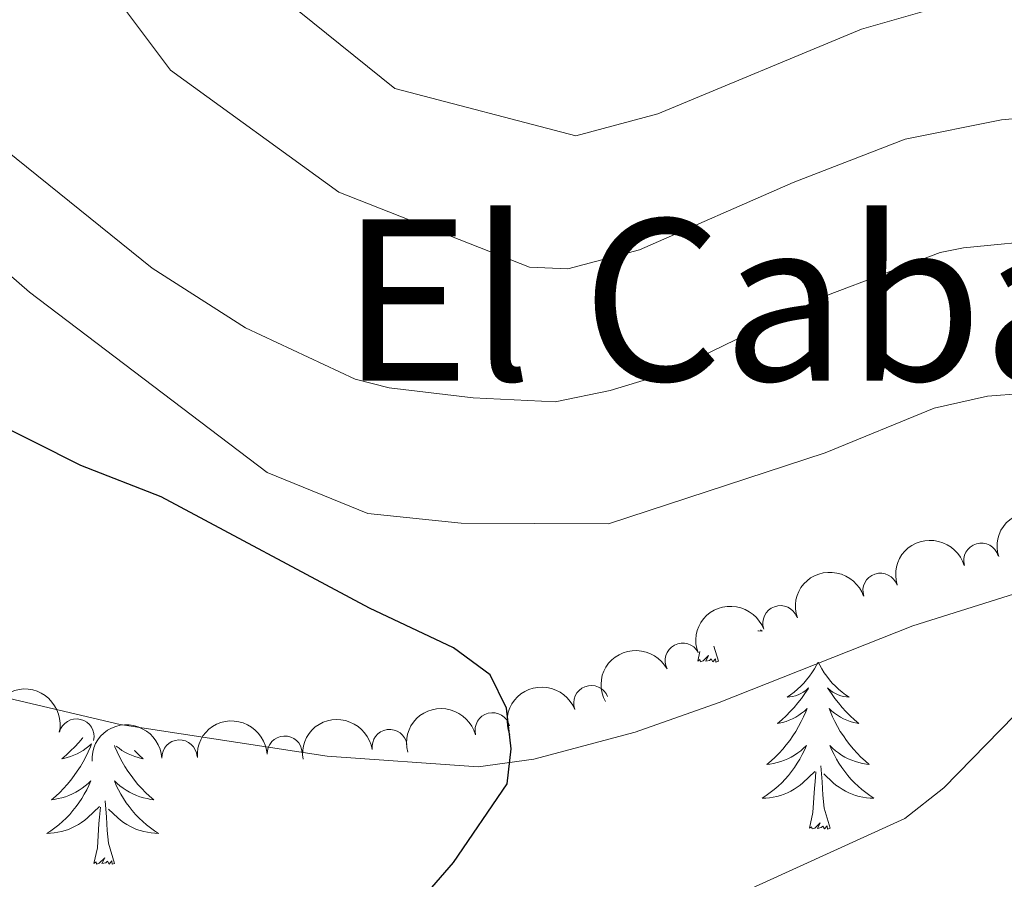
# Model space of a CAD drawing. Units: metres. Extents: x 644145 to 648662, y 732064 to 735128.
# Drawn here: x 645524 to 645594, y 733627 to 733689 of the extents above; entities that cross this region are included whole.
import ezdxf
from ezdxf.enums import TextEntityAlignment as Align

# ---------------------------------------------------------------- set-up
doc = ezdxf.new("R2010")
doc.units = ezdxf.units.M
doc.header["$MEASUREMENT"] = 0
doc.linetypes.add('DGN Style 3', pattern=[69.40427768073394, 49.57448405766711, -19.82979362306684])
for name, color, linetype, lineweight in [('Carátula', 7, 'Continuous', 5), ('Elementos auxiliares', 7, 'Continuous', 5), ('Entidades rústicas y varios', 7, 'Continuous', 5), ('Hidrografía', 7, 'Continuous', 5), ('Relieve y altimetría', 7, 'Continuous', 5), ('Textos de rotulación', 7, 'Continuous', 5)]:
    doc.layers.add(name, color=color, linetype=linetype, lineweight=lineweight)
doc.styles.add('Style-Times New Roman', font='txt')

msp = doc.modelspace()

# ---------------------------------------------------------------- linework, layer by layer
at = {"layer": 'Carátula', "color": 7, "linetype": 'Continuous', "lineweight": 5}
msp.add_3dface([(644207.96, 732063.6599999999), (648661.95, 732158.3900000001), (648598.8, 735127.73), (644144.81, 735033)], dxfattribs=at)
at = {"layer": 'Elementos auxiliares', "color": 250, "linetype": 'Continuous', "lineweight": 5}
msp.add_3dface([(645029.8200000001, 734789.44), (648439.98, 734861.96), (648489.7, 732548.6400000001), (645078.4099999999, 732476.0900000001)], dxfattribs=at)
at = {"layer": 'Entidades rústicas y varios', "color": 92, "linetype": 'Continuous', "lineweight": 5}
for p, q in [((645573.48, 733642.9099999999), (645573.1599999999, 733643.97)), ((645573.48, 733642.9099999999), (645573.1599999999, 733643.97)), ((645572.01, 733642.9099999999), (645572.1599999999, 733643.6000000001)), ((645572.01, 733642.9099999999), (645572.1599999999, 733643.6000000001))]:
    msp.add_line(p, q, dxfattribs=at)
at = {"layer": 'Entidades rústicas y varios', "color": 92, "linetype": 'Continuous', "lineweight": 5, "flags": 128}
for points in [[(645576.48, 733645.1300000001), (645576.6100000001, 733645.05), (645576.3400000001, 733645.06), (645576.28, 733645.06)], [(645576.48, 733645.1300000001), (645576.6100000001, 733645.05), (645576.3400000001, 733645.06), (645576.28, 733645.06)], [(645573.48, 733642.9099999999), (645573.3, 733642.8400000001), (645573.28, 733643.0800000001), (645573.0900000001, 733642.8600000001), (645572.97, 733643.06), (645572.8500000001, 733642.96), (645572.5800000001, 733642.8999999999), (645572.78, 733643.3), (645572.3899999999, 733642.9199999999), (645572.2, 733642.8600000001), (645572.1599999999, 733643.02), (645572.01, 733642.9099999999)], [(645573.48, 733642.9099999999), (645573.3, 733642.8400000001), (645573.28, 733643.0800000001), (645573.0900000001, 733642.8600000001), (645572.97, 733643.06), (645572.8500000001, 733642.96), (645572.5800000001, 733642.8999999999), (645572.78, 733643.3), (645572.3899999999, 733642.9199999999), (645572.2, 733642.8600000001), (645572.1599999999, 733643.02), (645572.01, 733642.9099999999)], [(645580.5900000001, 733642.8400000001), (645580.47, 733642.6200000001), (645580.3200000001, 733642.3500000001), (645580.1499999999, 733642.0800000001), (645579.97, 733641.8300000001), (645579.77, 733641.5800000001), (645579.5700000001, 733641.3400000001), (645579.3500000001, 733641.1200000001), (645579.1200000001, 733640.8999999999), (645578.8800000001, 733640.7), (645578.6300000001, 733640.5), (645578.3700000001, 733640.3300000001), (645578.5700000001, 733640.3500000001), (645578.77, 733640.3900000001), (645578.97, 733640.44), (645579.1599999999, 733640.51), (645579.3500000001, 733640.6000000001), (645579.53, 733640.7), (645579.71, 733640.81), (645579.9099999999, 733641), (645579.8700000001, 733640.9299999999), (645579.6399999999, 733640.5900000001), (645579.3999999999, 733640.25), (645579.1399999999, 733639.9299999999), (645578.8700000001, 733639.6100000001), (645578.5900000001, 733639.31), (645578.3, 733639.01), (645578, 733638.73), (645577.69, 733638.46), (645577.81, 733638.48), (645578.06, 733638.54), (645578.3, 733638.6100000001), (645578.53, 733638.7), (645578.77, 733638.8), (645578.99, 733638.9199999999), (645579.21, 733639.05), (645579.4099999999, 733639.2), (645579.6100000001, 733639.3500000001), (645579.8, 733639.52), (645579.71, 733639.3), (645579.55, 733638.94), (645579.3800000001, 733638.5900000001), (645579.2, 733638.24), (645579, 733637.8999999999), (645578.78, 733637.5700000001), (645578.56, 733637.25), (645578.3200000001, 733636.94), (645578.0700000001, 733636.6300000001), (645577.8, 733636.3400000001), (645577.53, 733636.06), (645577.24, 733635.79), (645576.94, 733635.53), (645577.1399999999, 733635.56), (645577.4099999999, 733635.6000000001), (645577.6699999999, 733635.6699999999), (645577.9299999999, 733635.74), (645578.1799999999, 733635.8400000001), (645578.4299999999, 733635.95), (645578.6699999999, 733636.0700000001), (645578.9099999999, 733636.21), (645579.1300000001, 733636.3600000001), (645579.3500000001, 733636.52), (645579.55, 733636.7), (645579.75, 733636.8900000001), (645579.6100000001, 733636.56), (645579.45, 733636.24), (645579.28, 733635.9199999999), (645579.1000000001, 733635.6200000001), (645578.8999999999, 733635.3200000001), (645578.69, 733635.03), (645578.47, 733634.76), (645578.24, 733634.49), (645577.99, 733634.23), (645577.73, 733633.98), (645577.46, 733633.75), (645577.1799999999, 733633.53), (645576.8899999999, 733633.3200000001), (645576.6100000001, 733633.1300000001), (645576.8700000001, 733633.1400000001), (645577.1300000001, 733633.1599999999), (645577.3899999999, 733633.2), (645577.6499999999, 733633.26), (645577.9099999999, 733633.3300000001), (645578.1599999999, 733633.4199999999), (645578.3999999999, 733633.52), (645578.6399999999, 733633.6400000001), (645578.8700000001, 733633.77), (645579.0900000001, 733633.9199999999), (645579.31, 733634.0700000001), (645579.51, 733634.24), (645580.3600000001, 733635.04)], [(645580.5900000001, 733642.8400000001), (645580.47, 733642.6200000001), (645580.3200000001, 733642.3500000001), (645580.1499999999, 733642.0800000001), (645579.97, 733641.8300000001), (645579.77, 733641.5800000001), (645579.5700000001, 733641.3400000001), (645579.3500000001, 733641.1200000001), (645579.1200000001, 733640.8999999999), (645578.8800000001, 733640.7), (645578.6300000001, 733640.5), (645578.3700000001, 733640.3300000001), (645578.5700000001, 733640.3500000001), (645578.77, 733640.3900000001), (645578.97, 733640.44), (645579.1599999999, 733640.51), (645579.3500000001, 733640.6000000001), (645579.53, 733640.7), (645579.71, 733640.81), (645579.9099999999, 733641), (645579.8700000001, 733640.9299999999), (645579.6399999999, 733640.5900000001), (645579.3999999999, 733640.25), (645579.1399999999, 733639.9299999999), (645578.8700000001, 733639.6100000001), (645578.5900000001, 733639.31), (645578.3, 733639.01), (645578, 733638.73), (645577.69, 733638.46), (645577.81, 733638.48), (645578.06, 733638.54), (645578.3, 733638.6100000001), (645578.53, 733638.7), (645578.77, 733638.8), (645578.99, 733638.9199999999), (645579.21, 733639.05), (645579.4099999999, 733639.2), (645579.6100000001, 733639.3500000001), (645579.8, 733639.52), (645579.71, 733639.3), (645579.55, 733638.94), (645579.3800000001, 733638.5900000001), (645579.2, 733638.24), (645579, 733637.8999999999), (645578.78, 733637.5700000001), (645578.56, 733637.25), (645578.3200000001, 733636.94), (645578.0700000001, 733636.6300000001), (645577.8, 733636.3400000001), (645577.53, 733636.06), (645577.24, 733635.79), (645576.94, 733635.53), (645577.1399999999, 733635.56), (645577.4099999999, 733635.6000000001), (645577.6699999999, 733635.6699999999), (645577.9299999999, 733635.74), (645578.1799999999, 733635.8400000001), (645578.4299999999, 733635.95), (645578.6699999999, 733636.0700000001), (645578.9099999999, 733636.21), (645579.1300000001, 733636.3600000001), (645579.3500000001, 733636.52), (645579.55, 733636.7), (645579.75, 733636.8900000001), (645579.6100000001, 733636.56), (645579.45, 733636.24), (645579.28, 733635.9199999999), (645579.1000000001, 733635.6200000001), (645578.8999999999, 733635.3200000001), (645578.69, 733635.03), (645578.47, 733634.76), (645578.24, 733634.49), (645577.99, 733634.23), (645577.73, 733633.98), (645577.46, 733633.75), (645577.1799999999, 733633.53), (645576.8899999999, 733633.3200000001), (645576.6100000001, 733633.1300000001), (645576.8700000001, 733633.1400000001), (645577.1300000001, 733633.1599999999), (645577.3899999999, 733633.2), (645577.6499999999, 733633.26), (645577.9099999999, 733633.3300000001), (645578.1599999999, 733633.4199999999), (645578.3999999999, 733633.52), (645578.6399999999, 733633.6400000001), (645578.8700000001, 733633.77), (645579.0900000001, 733633.9199999999), (645579.31, 733634.0700000001), (645579.51, 733634.24), (645580.3600000001, 733635.04)], [(645580.5900000001, 733642.8400000001), (645580.7, 733642.6200000001), (645580.8500000001, 733642.3500000001), (645581.02, 733642.0800000001), (645581.2, 733641.8300000001), (645581.3899999999, 733641.5800000001), (645581.6000000001, 733641.3400000001), (645581.8200000001, 733641.1200000001), (645582.05, 733640.8999999999), (645582.29, 733640.7), (645582.54, 733640.5), (645582.8, 733640.3300000001), (645582.6000000001, 733640.3500000001), (645582.3999999999, 733640.3900000001), (645582.2, 733640.44), (645582.01, 733640.51), (645581.8200000001, 733640.6000000001), (645581.6399999999, 733640.7), (645581.46, 733640.81), (645581.26, 733641), (645581.3, 733640.9299999999), (645581.53, 733640.5900000001), (645581.77, 733640.25), (645582.03, 733639.9299999999), (645582.29, 733639.6100000001), (645582.5700000001, 733639.31), (645582.8700000001, 733639.01), (645583.1699999999, 733638.73), (645583.48, 733638.46), (645583.3600000001, 733638.48), (645583.1100000001, 733638.54), (645582.8700000001, 733638.6100000001), (645582.6300000001, 733638.7), (645582.3999999999, 733638.8), (645582.1799999999, 733638.9199999999), (645581.97, 733639.05), (645581.76, 733639.2), (645581.56, 733639.3500000001), (645581.3700000001, 733639.52), (645581.46, 733639.3), (645581.6200000001, 733638.94), (645581.79, 733638.5900000001), (645581.97, 733638.24), (645582.1699999999, 733637.8999999999), (645582.3899999999, 733637.5700000001), (645582.6100000001, 733637.25), (645582.8500000001, 733636.94), (645583.1000000001, 733636.6300000001), (645583.3700000001, 733636.3400000001), (645583.6399999999, 733636.06), (645583.9299999999, 733635.79), (645584.23, 733635.53), (645584.03, 733635.56), (645583.76, 733635.6000000001), (645583.5, 733635.6699999999), (645583.24, 733635.74), (645582.99, 733635.8400000001), (645582.74, 733635.95), (645582.5, 733636.0700000001), (645582.26, 733636.21), (645582.04, 733636.3600000001), (645581.8200000001, 733636.52), (645581.6200000001, 733636.7), (645581.4199999999, 733636.8900000001), (645581.56, 733636.56), (645581.72, 733636.24), (645581.8899999999, 733635.9199999999), (645582.0700000001, 733635.6200000001), (645582.27, 733635.3200000001), (645582.48, 733635.03), (645582.7, 733634.76), (645582.9299999999, 733634.49), (645583.1799999999, 733634.23), (645583.44, 733633.98), (645583.71, 733633.75), (645583.99, 733633.53), (645584.27, 733633.3200000001), (645584.5700000001, 733633.1300000001), (645584.3, 733633.1400000001), (645584.04, 733633.1599999999), (645583.77, 733633.2), (645583.52, 733633.26), (645583.26, 733633.3300000001), (645583.01, 733633.4199999999), (645582.77, 733633.52), (645582.53, 733633.6400000001), (645582.3, 733633.77), (645582.0800000001, 733633.9199999999), (645581.8600000001, 733634.0700000001), (645581.6599999999, 733634.24), (645581, 733634.8600000001)], [(645580.5900000001, 733642.8400000001), (645580.7, 733642.6200000001), (645580.8500000001, 733642.3500000001), (645581.02, 733642.0800000001), (645581.2, 733641.8300000001), (645581.3899999999, 733641.5800000001), (645581.6000000001, 733641.3400000001), (645581.8200000001, 733641.1200000001), (645582.05, 733640.8999999999), (645582.29, 733640.7), (645582.54, 733640.5), (645582.8, 733640.3300000001), (645582.6000000001, 733640.3500000001), (645582.3999999999, 733640.3900000001), (645582.2, 733640.44), (645582.01, 733640.51), (645581.8200000001, 733640.6000000001), (645581.6399999999, 733640.7), (645581.46, 733640.81), (645581.26, 733641), (645581.3, 733640.9299999999), (645581.53, 733640.5900000001), (645581.77, 733640.25), (645582.03, 733639.9299999999), (645582.29, 733639.6100000001), (645582.5700000001, 733639.31), (645582.8700000001, 733639.01), (645583.1699999999, 733638.73), (645583.48, 733638.46), (645583.3600000001, 733638.48), (645583.1100000001, 733638.54), (645582.8700000001, 733638.6100000001), (645582.6300000001, 733638.7), (645582.3999999999, 733638.8), (645582.1799999999, 733638.9199999999), (645581.97, 733639.05), (645581.76, 733639.2), (645581.56, 733639.3500000001), (645581.3700000001, 733639.52), (645581.46, 733639.3), (645581.6200000001, 733638.94), (645581.79, 733638.5900000001), (645581.97, 733638.24), (645582.1699999999, 733637.8999999999), (645582.3899999999, 733637.5700000001), (645582.6100000001, 733637.25), (645582.8500000001, 733636.94), (645583.1000000001, 733636.6300000001), (645583.3700000001, 733636.3400000001), (645583.6399999999, 733636.06), (645583.9299999999, 733635.79), (645584.23, 733635.53), (645584.03, 733635.56), (645583.76, 733635.6000000001), (645583.5, 733635.6699999999), (645583.24, 733635.74), (645582.99, 733635.8400000001), (645582.74, 733635.95), (645582.5, 733636.0700000001), (645582.26, 733636.21), (645582.04, 733636.3600000001), (645581.8200000001, 733636.52), (645581.6200000001, 733636.7), (645581.4199999999, 733636.8900000001), (645581.56, 733636.56), (645581.72, 733636.24), (645581.8899999999, 733635.9199999999), (645582.0700000001, 733635.6200000001), (645582.27, 733635.3200000001), (645582.48, 733635.03), (645582.7, 733634.76), (645582.9299999999, 733634.49), (645583.1799999999, 733634.23), (645583.44, 733633.98), (645583.71, 733633.75), (645583.99, 733633.53), (645584.27, 733633.3200000001), (645584.5700000001, 733633.1300000001), (645584.3, 733633.1400000001), (645584.04, 733633.1599999999), (645583.77, 733633.2), (645583.52, 733633.26), (645583.26, 733633.3300000001), (645583.01, 733633.4199999999), (645582.77, 733633.52), (645582.53, 733633.6400000001), (645582.3, 733633.77), (645582.0800000001, 733633.9199999999), (645581.8600000001, 733634.0700000001), (645581.6599999999, 733634.24), (645581, 733634.8600000001)], [(645528.1799999999, 733637.46), (645528.1499999999, 733637.4199999999), (645527.8899999999, 733637.1000000001), (645527.6100000001, 733636.8), (645527.31, 733636.5), (645527.01, 733636.22), (645526.7, 733635.95), (645526.8200000001, 733635.97), (645527.0700000001, 733636.03), (645527.31, 733636.1000000001), (645527.55, 733636.19), (645527.78, 733636.3), (645528, 733636.4099999999), (645528.21, 733636.54), (645528.4199999999, 733636.69), (645528.6200000001, 733636.8500000001), (645528.81, 733637.02), (645528.72, 733636.79), (645528.56, 733636.4299999999), (645528.3899999999, 733636.0800000001), (645528.21, 733635.73), (645528.01, 733635.3900000001), (645527.79, 733635.06), (645527.5700000001, 733634.74), (645527.3300000001, 733634.4299999999), (645527.0800000001, 733634.1200000001), (645526.81, 733633.8300000001), (645526.54, 733633.55), (645526.25, 733633.28), (645525.95, 733633.02), (645526.1499999999, 733633.05), (645526.4199999999, 733633.1000000001), (645526.6799999999, 733633.1599999999), (645526.94, 733633.24), (645527.19, 733633.3300000001), (645527.44, 733633.44), (645527.6799999999, 733633.56), (645527.9199999999, 733633.7), (645528.1399999999, 733633.8500000001), (645528.3600000001, 733634.01), (645528.56, 733634.19), (645528.76, 733634.3800000001), (645528.6200000001, 733634.05), (645528.46, 733633.73), (645528.29, 733633.4199999999), (645528.1100000001, 733633.1100000001), (645527.9099999999, 733632.81), (645527.7, 733632.53), (645527.48, 733632.25), (645527.25, 733631.98), (645527, 733631.72), (645526.74, 733631.48), (645526.47, 733631.24), (645526.19, 733631.02), (645525.9099999999, 733630.81), (645525.6100000001, 733630.6200000001), (645525.8800000001, 733630.6300000001), (645526.1399999999, 733630.6599999999), (645526.4099999999, 733630.7), (645526.6599999999, 733630.75), (645526.9199999999, 733630.8200000001), (645527.1699999999, 733630.9099999999), (645527.4099999999, 733631.02), (645527.6499999999, 733631.1300000001), (645527.8800000001, 733631.26), (645528.1000000001, 733631.4099999999), (645528.3200000001, 733631.56), (645528.52, 733631.74), (645529.3700000001, 733632.53)], [(645528.1799999999, 733637.46), (645528.1499999999, 733637.4199999999), (645527.8899999999, 733637.1000000001), (645527.6100000001, 733636.8), (645527.31, 733636.5), (645527.01, 733636.22), (645526.7, 733635.95), (645526.8200000001, 733635.97), (645527.0700000001, 733636.03), (645527.31, 733636.1000000001), (645527.55, 733636.19), (645527.78, 733636.3), (645528, 733636.4099999999), (645528.21, 733636.54), (645528.4199999999, 733636.69), (645528.6200000001, 733636.8500000001), (645528.81, 733637.02), (645528.72, 733636.79), (645528.56, 733636.4299999999), (645528.3899999999, 733636.0800000001), (645528.21, 733635.73), (645528.01, 733635.3900000001), (645527.79, 733635.06), (645527.5700000001, 733634.74), (645527.3300000001, 733634.4299999999), (645527.0800000001, 733634.1200000001), (645526.81, 733633.8300000001), (645526.54, 733633.55), (645526.25, 733633.28), (645525.95, 733633.02), (645526.1499999999, 733633.05), (645526.4199999999, 733633.1000000001), (645526.6799999999, 733633.1599999999), (645526.94, 733633.24), (645527.19, 733633.3300000001), (645527.44, 733633.44), (645527.6799999999, 733633.56), (645527.9199999999, 733633.7), (645528.1399999999, 733633.8500000001), (645528.3600000001, 733634.01), (645528.56, 733634.19), (645528.76, 733634.3800000001), (645528.6200000001, 733634.05), (645528.46, 733633.73), (645528.29, 733633.4199999999), (645528.1100000001, 733633.1100000001), (645527.9099999999, 733632.81), (645527.7, 733632.53), (645527.48, 733632.25), (645527.25, 733631.98), (645527, 733631.72), (645526.74, 733631.48), (645526.47, 733631.24), (645526.19, 733631.02), (645525.9099999999, 733630.81), (645525.6100000001, 733630.6200000001), (645525.8800000001, 733630.6300000001), (645526.1399999999, 733630.6599999999), (645526.4099999999, 733630.7), (645526.6599999999, 733630.75), (645526.9199999999, 733630.8200000001), (645527.1699999999, 733630.9099999999), (645527.4099999999, 733631.02), (645527.6499999999, 733631.1300000001), (645527.8800000001, 733631.26), (645528.1000000001, 733631.4099999999), (645528.3200000001, 733631.56), (645528.52, 733631.74), (645529.3700000001, 733632.53)], [(645530.4299999999, 733636.8900000001), (645530.47, 733636.79), (645530.6300000001, 733636.4299999999), (645530.8, 733636.0800000001), (645530.98, 733635.73), (645531.1799999999, 733635.3900000001), (645531.3999999999, 733635.06), (645531.6200000001, 733634.74), (645531.8600000001, 733634.4299999999), (645532.1100000001, 733634.1200000001), (645532.3800000001, 733633.8300000001), (645532.6499999999, 733633.55), (645532.94, 733633.28), (645533.24, 733633.02), (645533.04, 733633.05), (645532.77, 733633.1000000001), (645532.51, 733633.1599999999), (645532.25, 733633.24), (645532, 733633.3300000001), (645531.75, 733633.44), (645531.51, 733633.56), (645531.27, 733633.7), (645531.05, 733633.8500000001), (645530.8300000001, 733634.01), (645530.6300000001, 733634.19), (645530.4299999999, 733634.3800000001), (645530.5700000001, 733634.05), (645530.73, 733633.73), (645530.8999999999, 733633.4199999999), (645531.0800000001, 733633.1100000001), (645531.28, 733632.81), (645531.49, 733632.53), (645531.71, 733632.25), (645531.94, 733631.98), (645532.19, 733631.72), (645532.45, 733631.48), (645532.72, 733631.24), (645533, 733631.02), (645533.29, 733630.81), (645533.5700000001, 733630.6200000001), (645533.31, 733630.6300000001), (645533.05, 733630.6599999999), (645532.79, 733630.7), (645532.53, 733630.75), (645532.27, 733630.8200000001), (645532.02, 733630.9099999999), (645531.78, 733631.02), (645531.54, 733631.1300000001), (645531.31, 733631.26), (645531.0900000001, 733631.4099999999), (645530.8700000001, 733631.56), (645530.6699999999, 733631.74), (645530.01, 733632.3600000001)], [(645530.4299999999, 733636.8900000001), (645530.47, 733636.79), (645530.6300000001, 733636.4299999999), (645530.8, 733636.0800000001), (645530.98, 733635.73), (645531.1799999999, 733635.3900000001), (645531.3999999999, 733635.06), (645531.6200000001, 733634.74), (645531.8600000001, 733634.4299999999), (645532.1100000001, 733634.1200000001), (645532.3800000001, 733633.8300000001), (645532.6499999999, 733633.55), (645532.94, 733633.28), (645533.24, 733633.02), (645533.04, 733633.05), (645532.77, 733633.1000000001), (645532.51, 733633.1599999999), (645532.25, 733633.24), (645532, 733633.3300000001), (645531.75, 733633.44), (645531.51, 733633.56), (645531.27, 733633.7), (645531.05, 733633.8500000001), (645530.8300000001, 733634.01), (645530.6300000001, 733634.19), (645530.4299999999, 733634.3800000001), (645530.5700000001, 733634.05), (645530.73, 733633.73), (645530.8999999999, 733633.4199999999), (645531.0800000001, 733633.1100000001), (645531.28, 733632.81), (645531.49, 733632.53), (645531.71, 733632.25), (645531.94, 733631.98), (645532.19, 733631.72), (645532.45, 733631.48), (645532.72, 733631.24), (645533, 733631.02), (645533.29, 733630.81), (645533.5700000001, 733630.6200000001), (645533.31, 733630.6300000001), (645533.05, 733630.6599999999), (645532.79, 733630.7), (645532.53, 733630.75), (645532.27, 733630.8200000001), (645532.02, 733630.9099999999), (645531.78, 733631.02), (645531.54, 733631.1300000001), (645531.31, 733631.26), (645531.0900000001, 733631.4099999999), (645530.8700000001, 733631.56), (645530.6699999999, 733631.74), (645530.01, 733632.3600000001)], [(645531.8500000001, 733636.53), (645531.8800000001, 733636.5), (645532.1799999999, 733636.22), (645532.49, 733635.95), (645532.3700000001, 733635.97), (645532.1200000001, 733636.03), (645531.8800000001, 733636.1000000001), (645531.6499999999, 733636.19), (645531.4099999999, 733636.3), (645531.19, 733636.4099999999), (645530.97, 733636.54), (645530.77, 733636.69), (645530.5700000001, 733636.8500000001)], [(645531.8500000001, 733636.53), (645531.8800000001, 733636.5), (645532.1799999999, 733636.22), (645532.49, 733635.95), (645532.3700000001, 733635.97), (645532.1200000001, 733636.03), (645531.8800000001, 733636.1000000001), (645531.6499999999, 733636.19), (645531.4099999999, 733636.3), (645531.19, 733636.4099999999), (645530.97, 733636.54), (645530.77, 733636.69), (645530.5700000001, 733636.8500000001)], [(645579.97, 733630.99), (645580.21, 733632.1100000001), (645580.3200000001, 733633.8500000001), (645580.3700000001, 733634.29), (645580.4299999999, 733635.01)], [(645579.97, 733630.99), (645580.21, 733632.1100000001), (645580.3200000001, 733633.8500000001), (645580.3700000001, 733634.29), (645580.4299999999, 733635.01)], [(645581.44, 733630.99), (645581.01, 733632.4299999999), (645580.9199999999, 733633.3400000001), (645580.8700000001, 733634.29), (645580.77, 733635.45)], [(645581.44, 733630.99), (645581.01, 733632.4299999999), (645580.9199999999, 733633.3400000001), (645580.8700000001, 733634.29), (645580.77, 733635.45)], [(645530.45, 733628.48), (645530.02, 733629.9199999999), (645529.9299999999, 733630.8300000001), (645529.8800000001, 733631.78), (645529.78, 733632.94)], [(645530.45, 733628.48), (645530.02, 733629.9199999999), (645529.9299999999, 733630.8300000001), (645529.8800000001, 733631.78), (645529.78, 733632.94)], [(645528.98, 733628.48), (645529.22, 733629.6000000001), (645529.3300000001, 733631.3400000001), (645529.3800000001, 733631.78), (645529.45, 733632.5)], [(645528.98, 733628.48), (645529.22, 733629.6000000001), (645529.3300000001, 733631.3400000001), (645529.3800000001, 733631.78), (645529.45, 733632.5)], [(645581.44, 733630.99), (645581.26, 733630.9199999999), (645581.24, 733631.1599999999), (645581.05, 733630.94), (645580.9299999999, 733631.1400000001), (645580.81, 733631.04), (645580.54, 733630.98), (645580.74, 733631.3800000001), (645580.3500000001, 733631), (645580.1599999999, 733630.94), (645580.1200000001, 733631.1000000001), (645579.97, 733630.99)], [(645581.44, 733630.99), (645581.26, 733630.9199999999), (645581.24, 733631.1599999999), (645581.05, 733630.94), (645580.9299999999, 733631.1400000001), (645580.81, 733631.04), (645580.54, 733630.98), (645580.74, 733631.3800000001), (645580.3500000001, 733631), (645580.1599999999, 733630.94), (645580.1200000001, 733631.1000000001), (645579.97, 733630.99)], [(645530.45, 733628.48), (645530.27, 733628.4199999999), (645530.25, 733628.6599999999), (645530.06, 733628.4299999999), (645529.94, 733628.6400000001), (645529.8200000001, 733628.53), (645529.55, 733628.48), (645529.75, 733628.8700000001), (645529.3600000001, 733628.49), (645529.1699999999, 733628.4299999999), (645529.1300000001, 733628.6000000001), (645528.98, 733628.48)], [(645530.45, 733628.48), (645530.27, 733628.4199999999), (645530.25, 733628.6599999999), (645530.06, 733628.4299999999), (645529.94, 733628.6400000001), (645529.8200000001, 733628.53), (645529.55, 733628.48), (645529.75, 733628.8700000001), (645529.3600000001, 733628.49), (645529.1699999999, 733628.4299999999), (645529.1300000001, 733628.6000000001), (645528.98, 733628.48)]]:
    msp.add_lwpolyline(points, dxfattribs=at)
at = {"layer": 'Entidades rústicas y varios', "color": 92, "linetype": 'Continuous', "lineweight": 5, "extrusion": (-0.1091866659727407, -0.1978621080190834, 0.974129795347623)}
for centre in [(210780.1211615715, 929714.0750073325, -215038.9050580006), (210774.7614168186, 929708.9644791606, -215037.7194619516)]:
    msp.add_arc(centre, 2.516055640060342, 45.36446333574664, 225.9090503451193, dxfattribs=at)
at = {"layer": 'Entidades rústicas y varios', "color": 92, "linetype": 'Continuous', "lineweight": 5}
for centre, radius, start, end in [((645592.2149866198, 733650.0670259253, 630), 1.250091938746999, 16.46173675358673, 195.6752911725821), ((645585.02921034, 733647.9259611613, 630), 1.250091938746998, 18.5988030669866, 197.8123574859821), ((645577.8963069159, 733645.6133610306, 629.9881785029683), 1.250091938746998, 20.35881601638784, 199.5723704353833), ((645570.936388612, 733642.94042389, 629.3861223071204), 1.250091938746998, 28.41715931029264, 207.630713729288), ((645564.4223674547, 733639.9164105472, 627.2988094383004), 1.250091938746999, 21.48489672763421, 200.6984511466296), ((645557.386531936, 733637.9758475078, 625.6234301200024), 1.250091938746998, 14.91090751318283, 194.1244619321782), ((645527.7335696693, 733637.5382823639, 625), 1.250091938746999, 346.9645797608008, 166.1781341797962), ((645550.050241115, 733636.7818584128, 625), 1.250091938746999, 8.565862798079346, 187.7794172170748), ((645535.0744115869, 733636.044790318, 625), 1.250091938746999, 3.059243665432998, 182.2727980844284), ((645542.5694076682, 733636.3187131919, 625), 1.250091938746999, 3.059243665432998, 182.2727980844284)]:
    msp.add_arc(centre, radius, start, end, dxfattribs=at)
at = {"layer": 'Entidades rústicas y varios', "color": 92, "linetype": 'Continuous', "lineweight": 5, "extrusion": (-0.1017324075952136, -0.2017960828680268, 0.974129795347623)}
msp.add_arc((246207.1034153436, 921400.8225673968, -213110.3061117231), 2.516055640060342, 45.36446333574666, 225.9090503451193, dxfattribs=at)
at = {"layer": 'Entidades rústicas y varios', "color": 92, "linetype": 'Continuous', "lineweight": 5, "extrusion": (-0.09548661271354682, -0.2048254100654784, 0.9741297953476229)}
msp.add_arc((275131.7647690475, 913594.9671543039, -211299.4307956842), 2.516055640060343, 45.36446333574664, 225.9090503451193, dxfattribs=at)
at = {"layer": 'Entidades rústicas y varios', "color": 92, "linetype": 'Continuous', "lineweight": 5, "extrusion": (-0.06583104939823498, -0.2161883779279667, 0.974129795347623)}
msp.add_arc((403859.2415663516, 866999.8115681354, -200490.396588074), 2.516055640060342, 45.36446333574665, 225.9090503451193, dxfattribs=at)
at = {"layer": 'Entidades rústicas y varios', "color": 92, "linetype": 'Continuous', "lineweight": 5, "extrusion": (-0.09144282960699766, -0.2066624076349249, 0.974129795347623)}
msp.add_arc((293497.085791837, 908140.3471684754, -210036.7693670993), 2.516055640060342, 45.36446333574661, 225.9090503451192, dxfattribs=at)
at = {"layer": 'Entidades rústicas y varios', "color": 92, "linetype": 'Continuous', "lineweight": 5, "extrusion": (-0.1924573228653704, -0.1184538757976824, 0.974129795347623)}
msp.add_arc((-286426.2585137722, 910255.0844812486, -210529.7290468764), 2.516055640060342, 45.36446333574664, 225.9090503451193, dxfattribs=at)
at = {"layer": 'Entidades rústicas y varios', "color": 92, "linetype": 'Continuous', "lineweight": 5, "extrusion": (-0.114501566763719, -0.1948346299420405, 0.974129795347623)}
msp.add_arc((184847.8870670577, 934896.9951967846, -216245.7881961112), 2.516055640060342, 45.36446333574665, 225.9090503451193, dxfattribs=at)
at = {"layer": 'Entidades rústicas y varios', "color": 92, "linetype": 'Continuous', "lineweight": 5, "extrusion": (-0.1520755575257832, -0.167165087919758, 0.9741297953476231)}
for centre in [(-16185.6558605436, 951936.4212888881, -220199.4200405581), (-16180.29611579108, 951941.53181706, -220200.6056366071)]:
    msp.add_arc(centre, 2.516055640060342, 45.36446333574663, 225.9090503451193, dxfattribs=at)
at = {"layer": 'Entidades rústicas y varios', "color": 92, "linetype": 'Continuous', "lineweight": 5, "extrusion": (-0.13533246044845, -0.180986924845324, 0.974129795347623)}
msp.add_arc((77661.42129141837, 949066.056469817, -219533.5215122157), 2.516055640060342, 45.36446333574664, 225.9090503451193, dxfattribs=at)
at = {"layer": 'Hidrografía', "color": 142, "linetype": 'DGN Style 3', "lineweight": 15}
msp.add_polyline3d([(645682.1399999999, 733665.02, 640), (645659.72, 733664.0700000001, 635.77), (645645.02, 733663.03, 635), (645639.76, 733662.47, 635), (645632.4199999999, 733661.1599999999, 635), (645622.75, 733658.48, 633.5), (645619.31, 733657.2, 632.66), (645607.76, 733651.8200000001, 630), (645587.3400000001, 733645.4299999999, 630), (645573.54, 733639.95, 628.9300000000001), (645567.56, 733637.8400000001, 627.17), (645560.3300000001, 733635.9199999999, 625.41), (645556.3500000001, 733635.3800000001, 625), (645545.6100000001, 733636.1400000001, 625), (645530.8400000001, 733638.3800000001, 625), (645518.6399999999, 733641.24, 624.37), (645513.8899999999, 733642.79, 623.15), (645508.3400000001, 733645.1000000001, 621.6800000000001), (645501.69, 733648.51, 620), (645488.6300000001, 733656.1300000001, 620), (645480.31, 733661.6200000001, 620), (645462.1599999999, 733678.5, 617.25), (645454.7, 733685.6100000001, 615), (645447.6599999999, 733692.4299999999, 615)], dxfattribs=at)
at = {"layer": 'Relieve y altimetría', "color": 30, "linetype": 'Continuous', "lineweight": 5, "flags": 128}
for points, elevation in [([(645673.53, 733680.6400000001), (645662.6699999999, 733680.76), (645632.48, 733682.24), (645626.27, 733682.81), (645612.75, 733682.72), (645602.31, 733682.28), (645593.6599999999, 733681.5), (645586.78, 733680.1100000001), (645578.8, 733677.03), (645567.8500000001, 733672.22), (645562.74, 733670.8700000001), (645560.02, 733670.99), (645546.4299999999, 733676.3500000001), (645534.44, 733685.04), (645529.81, 733691.24)], 640), ([(645589.5, 733689.6200000001), (645583.6699999999, 733687.95), (645569.1699999999, 733681.9199999999), (645563.31, 733680.3500000001), (645550.4299999999, 733683.72), (645540.6799999999, 733691.5900000001)], 645), ([(645517.51, 733683.49), (645533.1200000001, 733670.9199999999), (645539.78, 733666.6699999999), (645547.6000000001, 733663), (645550.01, 733662.3800000001), (645556, 733661.6699999999), (645561.8400000001, 733661.3999999999), (645565.76, 733662.19), (645569.75, 733663.4199999999), (645581.25, 733669), (645589.28, 733672.05), (645590.94, 733672.3800000001), (645597.29, 733672.98)], 635), ([(645595.1499999999, 733661.98), (645592.6499999999, 733661.8), (645588.8600000001, 733660.9299999999), (645581.0800000001, 733657.75), (645565.6399999999, 733652.69), (645555.1399999999, 733652.74), (645548.5, 733653.4299999999), (645541.3300000001, 733656.3600000001), (645524.3800000001, 733669.21), (645511.6799999999, 733680.27)], 630), ([(645519.8999999999, 733617.6799999999), (645528.26, 733615.31), (645532.24, 733614.8700000001), (645534.81, 733613.8700000001), (645537.29, 733613.45), (645549.44, 733614.1400000001), (645551.9099999999, 733614.6499999999), (645555.51, 733616.45), (645568.6599999999, 733623.44), (645586.76, 733631.6799999999), (645589.54, 733633.8700000001), (645597.6100000001, 733642.1300000001)], 630)]:
    msp.add_lwpolyline(points, dxfattribs=dict(at, elevation=elevation))
at = {"layer": 'Relieve y altimetría', "color": 30, "linetype": 'Continuous', "lineweight": 25, "elevation": 625, "flags": 128}
msp.add_lwpolyline([(645515.7, 733627.6799999999), (645524.1599999999, 733626.47), (645532.01, 733624.71), (645546.0900000001, 733623.1300000001), (645549.6300000001, 733623.9299999999), (645552.44, 733626.05), (645554.5900000001, 733628.56), (645558.4299999999, 733634.1599999999), (645558.7, 733636.6599999999), (645558.3800000001, 733639.56), (645557.21, 733641.94), (645554.6100000001, 733643.8500000001), (645548.6100000001, 733646.69), (645533.76, 733654.6100000001), (645528.04, 733656.8500000001), (645521.3300000001, 733660.22)], dxfattribs=at)

# ---------------------------------------------------------------- texts
at = {"layer": 'Textos de rotulación', "color": 250, "linetype": 'Continuous', "lineweight": 5, "style": 'Style-Times New Roman'}
msp.add_text('El Cabañal', height=11.50002, dxfattribs=at).set_placement((645585.2634447936, 733668.66001, 632.14), align=Align.MIDDLE_CENTER)

doc.saveas('drawing.dxf')
